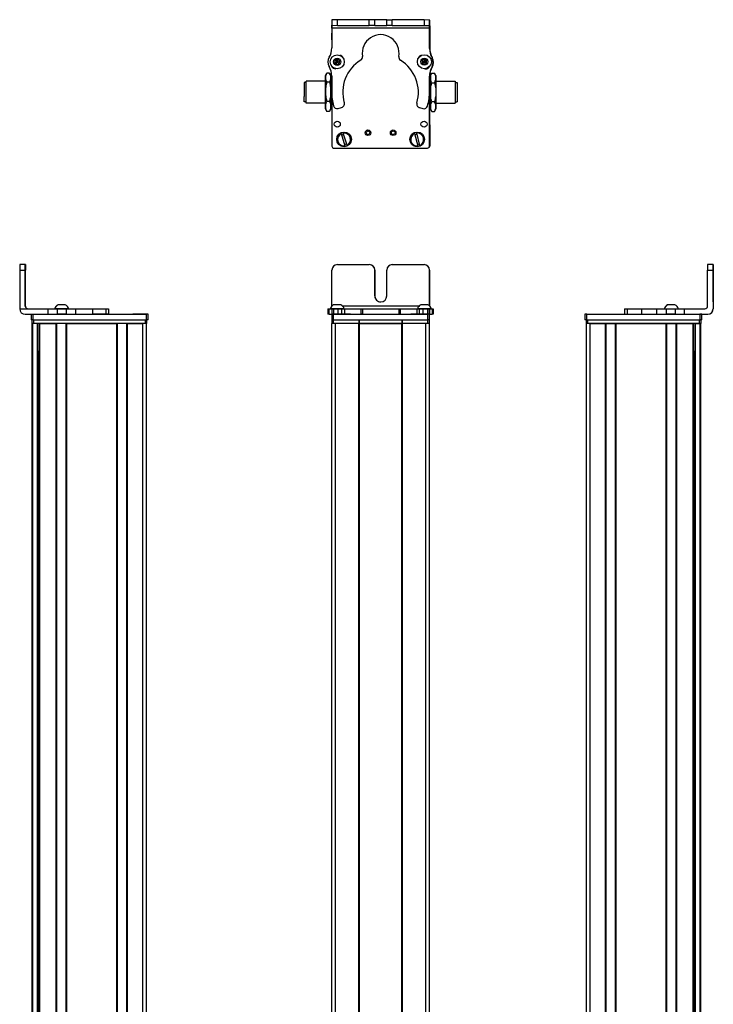
# Model space of a CAD drawing. Extents: x 85 to 1021, y -666 to 1525.
# Drawn here: x 85 to 461, y 978 to 1512 of the extents above; entities that cross this region are included whole.
import ezdxf

# ---------------------------------------------------------------- set-up
doc = ezdxf.new("R2010")
doc.units = 0
doc.layers.get('0').update_dxf_attribs({"linetype": 'CONTINUOUS'})

msp = doc.modelspace()

# ---------------------------------------------------------------- linework, layer by layer
at = {"color": 7, "ltscale": 0.382401}
msp.add_line((254.22, 1512.16), (254.19, 1496.86), dxfattribs=at)
at = {"color": 7, "ltscale": 0.001328}
for p, q in [((254.22, 1512.16), (254.27, 1512.16)), ((307.45, 1511.9), (307.4, 1511.9))]:
    msp.add_line(p, q, dxfattribs=at)
at = {"color": 7, "ltscale": 0.0375}
for p, q in [((254.26, 1507.66), (254.27, 1509.16)), ((307.27, 1507.54), (307.27, 1509.04))]:
    msp.add_line(p, q, dxfattribs=at)
at = {"color": 7}
for p, q in [((307.27, 1507.54), (254.26, 1507.66)), ((254.2, 1471.16), (254.2, 1444.13)), ((254.2, 1471.11), (254.2, 1443.5)), ((307.2, 1443.5), (307.2, 1472)), ((307.27, 1466.83), (307.32, 1443.63)), ((255.2, 1442.5), (306.2, 1442.5)), ((84.79, 1376.26), (84.79, 1355.26)), ((461.15, 1376.26), (461.15, 1355.26)), ((461.26, 1376.26), (461.26, 1355.26)), ((301.56, 1356.76), (260, 1356.76)), ((91.62, -514.74), (91.62, 1347.26)), ((92, -514.74), (92, 1347.26)), ((92.05, 1352.26), (153.44, 1352.26)), ((92.05, 1349.26), (153.44, 1349.26)), ((92.42, 1349.26), (152.82, 1349.26)), ((152.82, 1347.26), (92.42, 1347.26)), ((94.47, -514.74), (94.47, 1347.26)), ((95.37, -514.74), (95.37, 1347.26)), ((95.67, -514.74), (95.67, 1347.26)), ((104.63, -514.74), (104.63, 1347.26)), ((104.93, -514.74), (104.93, 1347.26)), ((110.03, -514.74), (110.03, 1347.26)), ((110.33, -514.74), (110.33, 1347.26)), ((110.33, 1347.26), (137.57, 1347.26)), ((137.57, -514.74), (137.57, 1347.26)), ((137.87, -514.74), (137.87, 1347.26)), ((142.97, -514.74), (142.97, 1347.26)), ((143.27, -514.74), (143.27, 1347.26)), ((151.62, -514.74), (151.62, 1347.26)), ((153.62, -514.74), (153.62, 1347.26)), ((254.2, -514.74), (254.2, 1347.26)), ((255.2, 1352.26), (306.2, 1352.26)), ((255.2, 1349.26), (306.2, 1349.26)), ((256.2, -514.74), (256.2, 1347.26)), ((268.9, -514.74), (268.9, 1347.26)), ((269.2, -514.74), (269.2, 1347.26)), ((269.2, 1347.26), (292.2, 1347.26)), ((292.2, 1347.26), (269.2, 1347.26)), ((292.2, -514.74), (292.2, 1347.26)), ((292.5, -514.74), (292.5, 1347.26)), ((305.2, -514.74), (305.2, 1347.26)), ((307.2, -514.74), (307.2, 1347.26)), ((392.43, -514.74), (392.43, 1347.26)), ((392.61, 1352.26), (454.01, 1352.26)), ((392.61, 1349.26), (454.01, 1349.26)), ((393.23, 1349.26), (453.63, 1349.26)), ((453.63, 1347.26), (393.23, 1347.26)), ((394.43, -514.74), (394.43, 1347.26)), ((402.78, -514.74), (402.78, 1347.26)), ((403.08, -514.74), (403.08, 1347.26)), ((408.18, -514.74), (408.18, 1347.26)), ((408.48, -514.74), (408.48, 1347.26)), ((408.48, 1347.26), (435.73, 1347.26)), ((435.73, -514.74), (435.73, 1347.26)), ((436.03, -514.74), (436.03, 1347.26)), ((441.13, -514.74), (441.13, 1347.26)), ((441.43, -514.74), (441.43, 1347.26)), ((450.38, -514.74), (450.38, 1347.26)), ((450.68, -514.74), (450.68, 1347.26)), ((451.58, -514.74), (451.58, 1347.26)), ((454.06, -514.74), (454.06, 1347.26)), ((454.43, -514.74), (454.43, 1347.26)), ((94.7, -499.74), (94.7, 1332.26)), ((451.36, -499.74), (451.36, 1332.26))]:
    msp.add_line(p, q, dxfattribs=at)
at = {"color": 7, "ltscale": 0.075}
for p, q in [((254.27, 1512.16), (254.27, 1509.16)), ((257.27, 1512.15), (254.27, 1512.16)), ((254.27, 1509.16), (257.27, 1509.15)), ((257.27, 1509.15), (257.27, 1512.15)), ((274.52, 1509.11), (274.53, 1512.11)), ((277.52, 1509.11), (274.52, 1509.11)), ((277.52, 1509.11), (277.53, 1512.11)), ((284.02, 1509.09), (284.03, 1512.09)), ((287.02, 1509.09), (284.02, 1509.09)), ((284.03, 1512.09), (287.03, 1512.09)), ((287.02, 1509.09), (287.03, 1512.09)), ((307.27, 1512.04), (304.27, 1512.05)), ((304.27, 1512.05), (304.27, 1509.05)), ((304.27, 1509.05), (307.27, 1509.04)), ((307.27, 1509.04), (307.27, 1512.04)), ((87.8, 1379.26), (84.8, 1379.26)), ((461.15, 1379.26), (458.15, 1379.26)), ((84.79, 1376.26), (87.79, 1376.26)), ((458.15, 1376.26), (461.15, 1376.26)), ((100.09, 1355.26), (100.09, 1352.26)), ((105.14, 1355.26), (105.14, 1352.26)), ((110.19, 1352.26), (110.19, 1355.26)), ((115.34, 1352.26), (115.34, 1355.26)), ((124.24, 1355.26), (124.24, 1352.26)), ((131.51, 1355.26), (131.51, 1352.26)), ((132.96, 1355.26), (132.96, 1352.26)), ((132.99, 1355.26), (132.99, 1352.26)), ((133.06, 1355.26), (133.06, 1352.26)), ((252.11, 1355.26), (252.11, 1352.26)), ((252.79, 1352.26), (252.79, 1355.26)), ((254.16, 1355.26), (254.16, 1352.26)), ((255.17, 1355.26), (255.17, 1352.26)), ((257.6, 1352.26), (257.6, 1355.26)), ((259.54, 1355.26), (259.54, 1352.26)), ((261.03, 1355.26), (261.03, 1352.26)), ((269.93, 1355.26), (269.93, 1352.26)), ((270.89, 1355.26), (270.89, 1352.26)), ((290.52, 1355.26), (290.52, 1352.26)), ((291.47, 1352.26), (291.47, 1355.26)), ((300.27, 1355.26), (300.27, 1352.26)), ((301.75, 1352.26), (301.75, 1355.26)), ((303.68, 1355.26), (303.68, 1352.26)), ((306.12, 1355.26), (306.12, 1352.26)), ((307.22, 1355.26), (307.22, 1352.26)), ((307.23, 1352.26), (307.23, 1355.26)), ((308.59, 1355.26), (308.59, 1352.26)), ((309.28, 1355.26), (309.28, 1352.26)), ((412.99, 1355.26), (412.99, 1352.26)), ((414.43, 1355.26), (414.43, 1352.26)), ((422.5, 1352.26), (422.5, 1355.26)), ((430.68, 1352.26), (430.68, 1355.26)), ((435.74, 1355.26), (435.74, 1352.26)), ((440.79, 1352.26), (440.79, 1355.26)), ((445.66, 1352.26), (445.66, 1355.26)), ((91.05, 1352.26), (91.05, 1349.26)), ((92.05, 1349.26), (92.05, 1352.26)), ((153.44, 1352.26), (153.44, 1349.26)), ((154.44, 1349.26), (154.44, 1352.26)), ((254.2, 1352.26), (254.2, 1349.26)), ((255.2, 1349.26), (255.2, 1352.26)), ((306.2, 1352.26), (306.2, 1349.26)), ((307.2, 1349.26), (307.2, 1352.26)), ((391.61, 1352.26), (391.61, 1349.26)), ((392.61, 1349.26), (392.61, 1352.26)), ((454.01, 1352.26), (454.01, 1349.26)), ((455.01, 1349.26), (455.01, 1352.26))]:
    msp.add_line(p, q, dxfattribs=at)
at = {"color": 7, "ltscale": 0.001447}
msp.add_line((254.4, 1512.21), (254.4, 1512.16), dxfattribs=at)
at = {"color": 7, "ltscale": 0.391956}
msp.add_line((270.08, 1512.12), (254.4, 1512.21), dxfattribs=at)
at = {"color": 7, "ltscale": 0.431309}
msp.add_line((274.53, 1512.11), (257.27, 1512.15), dxfattribs=at)
at = {"color": 7, "ltscale": 0.431307}
msp.add_line((257.27, 1509.15), (274.52, 1509.11), dxfattribs=at)
at = {"color": 7, "ltscale": 0.074999}
msp.add_line((277.53, 1512.11), (274.53, 1512.11), dxfattribs=at)
at = {"color": 7, "ltscale": 0.08125}
for p, q in [((277.52, 1509.11), (280.77, 1509.1)), ((280.78, 1512.1), (277.53, 1512.11)), ((280.77, 1509.1), (284.02, 1509.09)), ((284.03, 1512.09), (280.78, 1512.1))]:
    msp.add_line(p, q, dxfattribs=at)
at = {"color": 7, "ltscale": 0.43125}
msp.add_line((287.02, 1509.09), (304.27, 1509.05), dxfattribs=at)
at = {"color": 7, "ltscale": 0.431192}
msp.add_line((304.27, 1512.05), (287.03, 1512.09), dxfattribs=at)
at = {"color": 7, "ltscale": 0.274771}
msp.add_line((307.25, 1496.55), (307.27, 1507.54), dxfattribs=at)
at = {"color": 7, "ltscale": 0.003119}
msp.add_line((307.4, 1511.9), (307.27, 1511.9), dxfattribs=at)
at = {"color": 7, "ltscale": 0.004073}
msp.add_line((307.27, 1508.9), (307.43, 1508.9), dxfattribs=at)
at = {"color": 7, "ltscale": 0.307403}
msp.add_line((307.43, 1508.9), (307.36, 1496.6), dxfattribs=at)
at = {"color": 7, "ltscale": 0.075001}
msp.add_line((307.43, 1508.9), (307.45, 1511.9), dxfattribs=at)
at = {"color": 7, "ltscale": 0.090839}
msp.add_line((254.2, 1501.28), (254.19, 1504.92), dxfattribs=at)
at = {"color": 7, "ltscale": 0.062817}
msp.add_line((254.2, 1504.9), (254.2, 1502.39), dxfattribs=at)
at = {"color": 7, "ltscale": 0.0823}
msp.add_line((254.2, 1504.53), (254.2, 1501.23), dxfattribs=at)
at = {"color": 7, "ltscale": 0.003497}
msp.add_line((254.2, 1486.92), (254.2, 1486.78), dxfattribs=at)
at = {"color": 7, "ltscale": 0.003442}
msp.add_line((254.2, 1486.92), (254.2, 1486.78), dxfattribs=at)
at = {"color": 7, "ltscale": 0.036084}
for p, q in [((256.11, 1490.34), (255.74, 1488.94)), ((255.74, 1488.94), (256.77, 1487.93)), ((256.11, 1490.34), (257.14, 1489.33)), ((256.77, 1487.93), (257.14, 1489.33)), ((257.14, 1489.33), (257.5, 1490.72)), ((258.53, 1489.71), (257.14, 1489.33)), ((258.16, 1488.31), (257.14, 1489.33)), ((303.17, 1488.7), (304.41, 1487.97)), ((304.44, 1490.85), (303.18, 1490.15)), ((303.18, 1490.15), (304.43, 1489.41)), ((304.44, 1490.85), (304.43, 1489.41)), ((305.68, 1490.12), (304.43, 1489.41)), ((305.67, 1488.67), (304.43, 1489.41)), ((305.68, 1490.12), (304.44, 1490.85)), ((305.67, 1488.67), (305.68, 1490.12))]:
    msp.add_line(p, q, dxfattribs=at)
at = {"color": 7, "ltscale": 0.036085}
for p, q in [((255.74, 1488.94), (257.14, 1489.33)), ((257.5, 1490.72), (256.11, 1490.34)), ((256.77, 1487.93), (258.16, 1488.31))]:
    msp.add_line(p, q, dxfattribs=at)
at = {"color": 7, "ltscale": 0.036086}
for p, q in [((258.53, 1489.71), (257.5, 1490.72)), ((304.43, 1489.41), (303.17, 1488.7)), ((304.41, 1487.97), (305.67, 1488.67))]:
    msp.add_line(p, q, dxfattribs=at)
at = {"color": 7, "ltscale": 0.036082}
msp.add_line((258.16, 1488.31), (258.53, 1489.71), dxfattribs=at)
at = {"color": 7, "ltscale": 0.036087}
for p, q in [((303.18, 1490.15), (303.17, 1488.7)), ((304.41, 1487.97), (304.43, 1489.41))]:
    msp.add_line(p, q, dxfattribs=at)
at = {"color": 7, "ltscale": 0.00293}
msp.add_line((307.2, 1486.7), (307.2, 1486.81), dxfattribs=at)
at = {"color": 7, "ltscale": 0.001929}
msp.add_line((307.23, 1486.84), (307.23, 1486.77), dxfattribs=at)
at = {"color": 7, "ltscale": 0.034831}
for p, q in [((250.7, 1481.83), (251.39, 1483.03)), ((253.7, 1481.83), (253, 1483.03))]:
    msp.add_line(p, q, dxfattribs=at)
at = {"color": 7, "ltscale": 0.026599}
for p, q in [((250.7, 1480.76), (250.7, 1481.83)), ((253.7, 1480.76), (253.7, 1481.83))]:
    msp.add_line(p, q, dxfattribs=at)
at = {"color": 7, "ltscale": 0.191107}
for p, q in [((250.7, 1473.12), (250.7, 1480.76)), ((253.7, 1473.12), (253.7, 1480.76))]:
    msp.add_line(p, q, dxfattribs=at)
at = {"color": 7, "ltscale": 0.005234}
for p, q in [((251.5, 1483.21), (251.39, 1483.03)), ((252.89, 1483.21), (253, 1483.03)), ((251.5, 1462.44), (251.39, 1462.62)), ((252.89, 1462.44), (253, 1462.62))]:
    msp.add_line(p, q, dxfattribs=at)
at = {"color": 7, "ltscale": 0.034808}
for p, q in [((252.89, 1483.21), (251.5, 1483.21)), ((252.89, 1483.21), (251.5, 1483.21)), ((252.89, 1478.31), (251.5, 1478.31)), ((251.5, 1467.93), (252.89, 1467.93)), ((252.89, 1462.44), (251.5, 1462.44))]:
    msp.add_line(p, q, dxfattribs=at)
at = {"color": 7, "ltscale": 0.005273}
msp.add_line((252.89, 1483.21), (253, 1483.03), dxfattribs=at)
at = {"color": 7, "ltscale": 0.034798}
msp.add_line((253.7, 1481.83), (253, 1483.03), dxfattribs=at)
at = {"color": 7, "ltscale": 0.003053}
msp.add_line((253, 1483.03), (253.06, 1482.93), dxfattribs=at)
at = {"color": 7, "ltscale": 0.22251}
for p, q in [((254.18, 1481.6), (254.16, 1472.7)), ((115.34, 1355.26), (124.24, 1355.26)), ((115.34, 1352.26), (124.24, 1352.26))]:
    msp.add_line(p, q, dxfattribs=at)
at = {"color": 7, "ltscale": 0.204422}
msp.add_line((307.22, 1473.39), (307.23, 1481.57), dxfattribs=at)
at = {"color": 7, "ltscale": 0.081592}
msp.add_line((307.24, 1482.09), (307.24, 1478.83), dxfattribs=at)
at = {"color": 7, "ltscale": 0.015259}
msp.add_line((307.24, 1481.35), (307.24, 1480.74), dxfattribs=at)
at = {"color": 7, "ltscale": 0.04019}
msp.add_line((307.7, 1481.83), (308.5, 1483.22), dxfattribs=at)
at = {"color": 7, "ltscale": 0.030145}
for p, q in [((307.7, 1481.83), (307.7, 1480.62)), ((310.7, 1481.83), (310.7, 1480.62))]:
    msp.add_line(p, q, dxfattribs=at)
at = {"color": 7, "ltscale": 0.034807}
for p, q in [((308.5, 1483.22), (309.89, 1483.22)), ((308.5, 1478.02), (309.89, 1478.02)), ((309.89, 1467.63), (308.5, 1467.63)), ((308.5, 1462.44), (309.89, 1462.44))]:
    msp.add_line(p, q, dxfattribs=at)
at = {"color": 7, "ltscale": 0.040191}
msp.add_line((310.7, 1481.83), (309.89, 1483.22), dxfattribs=at)
at = {"color": 7, "ltscale": 0.189319}
msp.add_line((239.2, 1478.13), (239.2, 1470.55), dxfattribs=at)
at = {"color": 7, "ltscale": 0.024974}
for p, q in [((240.2, 1478.13), (239.2, 1478.13)), ((240.2, 1478.13), (239.2, 1478.13)), ((321.2, 1478.13), (322.2, 1478.13)), ((240.2, 1467.53), (239.2, 1467.53)), ((321.2, 1467.53), (322.2, 1467.53))]:
    msp.add_line(p, q, dxfattribs=at)
at = {"color": 7, "ltscale": 0.214325}
msp.add_line((240.2, 1470.25), (240.2, 1478.83), dxfattribs=at)
at = {"color": 7, "ltscale": 0.2625}
for p, q in [((250.7, 1478.83), (240.2, 1478.83)), ((250.7, 1478.83), (240.2, 1478.83)), ((310.7, 1478.83), (321.2, 1478.83)), ((250.7, 1466.83), (240.2, 1466.83)), ((310.7, 1466.83), (321.2, 1466.83))]:
    msp.add_line(p, q, dxfattribs=at)
at = {"color": 7, "ltscale": 0.011899}
msp.add_line((254.17, 1478.83), (253.7, 1478.83), dxfattribs=at)
msp.add_line((254.17, 1478.83), (253.7, 1478.83), dxfattribs=at)
at = {"color": 7, "ltscale": 0.01178}
msp.add_line((307.23, 1478.83), (307.7, 1478.83), dxfattribs=at)
at = {"color": 7, "ltscale": 0.194855}
for p, q in [((307.7, 1480.62), (307.7, 1472.83)), ((310.7, 1480.62), (310.7, 1472.83))]:
    msp.add_line(p, q, dxfattribs=at)
at = {"color": 7, "ltscale": 0.002536}
msp.add_line((321.2, 1478.83), (321.2, 1478.73), dxfattribs=at)
at = {"color": 7, "ltscale": 0.297464}
msp.add_line((321.2, 1478.73), (321.2, 1466.83), dxfattribs=at)
at = {"color": 7, "ltscale": 0.002237}
msp.add_line((322.2, 1478.04), (322.2, 1478.13), dxfattribs=at)
at = {"color": 7, "ltscale": 0.262762}
msp.add_line((322.2, 1478.04), (322.2, 1467.53), dxfattribs=at)
at = {"color": 7, "ltscale": 0.024792}
msp.add_line((322.2, 1475.65), (322.2, 1474.65), dxfattribs=at)
at = {"color": 7, "ltscale": 0.00020752}
msp.add_line((322.2, 1475.65), (322.2, 1475.65), dxfattribs=at)
at = {"color": 7, "ltscale": 0.075681}
msp.add_line((239.2, 1467.53), (239.2, 1470.55), dxfattribs=at)
at = {"color": 7, "ltscale": 0.085675}
msp.add_line((240.2, 1466.83), (240.2, 1470.25), dxfattribs=at)
at = {"color": 7, "ltscale": 0.198401}
for p, q in [((250.7, 1465.18), (250.7, 1473.12)), ((253.7, 1465.18), (253.7, 1473.12))]:
    msp.add_line(p, q, dxfattribs=at)
at = {"color": 7, "ltscale": 0.194858}
for p, q in [((307.7, 1472.83), (307.7, 1465.03)), ((310.7, 1472.83), (310.7, 1465.03))]:
    msp.add_line(p, q, dxfattribs=at)
at = {"color": 7, "ltscale": 0.005682}
msp.add_line((322.2, 1474.71), (322.2, 1474.48), dxfattribs=at)
at = {"color": 7, "ltscale": 0.000213623}
for p, q in [((322.2, 1474.16), (322.2, 1474.15)), ((322.2, 1471.7), (322.2, 1471.69))]:
    msp.add_line(p, q, dxfattribs=at)
at = {"color": 7, "ltscale": 0.024786}
for p, q in [((322.2, 1474.15), (322.2, 1473.16)), ((322.2, 1471.69), (322.2, 1470.7))]:
    msp.add_line(p, q, dxfattribs=at)
at = {"color": 7, "ltscale": 0.021445}
for p, q in [((322.2, 1473.19), (322.2, 1472.33)), ((322.2, 1470.74), (322.2, 1469.88))]:
    msp.add_line(p, q, dxfattribs=at)
at = {"color": 7, "ltscale": 0.000210571}
msp.add_line((322.2, 1471.77), (322.2, 1471.76), dxfattribs=at)
at = {"color": 7, "ltscale": 0.001553}
msp.add_line((322.2, 1471.76), (322.2, 1471.7), dxfattribs=at)
at = {"color": 7, "ltscale": 0.033893}
for p, q in [((250.7, 1463.83), (250.7, 1465.18)), ((253.7, 1463.83), (253.7, 1465.18))]:
    msp.add_line(p, q, dxfattribs=at)
at = {"color": 7, "ltscale": 0.012469}
msp.add_line((254.2, 1466.83), (253.7, 1466.83), dxfattribs=at)
at = {"color": 7, "ltscale": 0.012468}
msp.add_line((307.2, 1466.83), (307.7, 1466.83), dxfattribs=at)
at = {"color": 7, "ltscale": 0.030142}
for p, q in [((307.7, 1465.03), (307.7, 1463.83)), ((310.7, 1465.03), (310.7, 1463.83))]:
    msp.add_line(p, q, dxfattribs=at)
at = {"color": 7, "ltscale": 0.034837}
msp.add_line((250.7, 1463.83), (251.39, 1462.62), dxfattribs=at)
at = {"color": 7, "ltscale": 0.005276}
msp.add_line((252.89, 1462.44), (253, 1462.62), dxfattribs=at)
at = {"color": 7, "ltscale": 0.034801}
msp.add_line((253.7, 1463.83), (253, 1462.62), dxfattribs=at)
at = {"color": 7, "ltscale": 0.034836}
msp.add_line((253.7, 1463.83), (253, 1462.62), dxfattribs=at)
at = {"color": 7, "ltscale": 0.05006}
for p, q in [((257.6, 1464.05), (259.54, 1464.57)), ((301.75, 1464.48), (303.68, 1463.95))]:
    msp.add_line(p, q, dxfattribs=at)
at = {"color": 7, "ltscale": 0.040193}
msp.add_line((307.7, 1463.83), (308.5, 1462.44), dxfattribs=at)
at = {"color": 7, "ltscale": 0.040194}
msp.add_line((310.7, 1463.83), (309.89, 1462.44), dxfattribs=at)
at = {"color": 7, "ltscale": 0.005069}
for p, q in [((259.3, 1450.34), (259.24, 1450.54)), ((262.46, 1444.06), (262.52, 1443.86))]:
    msp.add_line(p, q, dxfattribs=at)
at = {"color": 7, "ltscale": 0.173281}
for p, q in [((259.3, 1450.34), (261.31, 1443.71)), ((262.46, 1444.06), (260.45, 1450.69)), ((299.12, 1450.42), (300.8, 1443.69)), ((301.96, 1443.98), (300.28, 1450.71))]:
    msp.add_line(p, q, dxfattribs=at)
at = {"color": 7, "ltscale": 0.00507}
for p, q in [((260.39, 1450.89), (260.45, 1450.69)), ((300.23, 1450.91), (300.28, 1450.71)), ((261.37, 1443.52), (261.31, 1443.71)), ((300.84, 1443.5), (300.8, 1443.69)), ((301.96, 1443.98), (302.01, 1443.79))]:
    msp.add_line(p, q, dxfattribs=at)
at = {"color": 7, "ltscale": 0.005073}
msp.add_line((299.12, 1450.42), (299.07, 1450.62), dxfattribs=at)
at = {"color": 7, "ltscale": 0.000941467}
for p, q in [((87.8, 1379.26), (87.83, 1379.26)), ((87.86, 1379.26), (87.9, 1379.26)), ((461.15, 1379.26), (461.19, 1379.26)), ((461.22, 1379.26), (461.26, 1379.26))]:
    msp.add_line(p, q, dxfattribs=at)
at = {"color": 7, "ltscale": 0.000682068}
for p, q in [((87.86, 1379.26), (87.83, 1379.26)), ((461.19, 1379.26), (461.22, 1379.26))]:
    msp.add_line(p, q, dxfattribs=at)
at = {"color": 7, "ltscale": 0.431306}
msp.add_line((257.27, 1379.26), (274.52, 1379.26), dxfattribs=at)
at = {"color": 7, "ltscale": 0.431248}
msp.add_line((287.02, 1379.26), (304.27, 1379.26), dxfattribs=at)
at = {"color": 7, "ltscale": 0.4875}
for p, q in [((87.79, 1356.76), (87.79, 1376.26)), ((87.91, 1356.76), (87.91, 1376.26)), ((254.27, 1356.76), (254.27, 1376.26)), ((458.15, 1356.76), (458.15, 1376.26))]:
    msp.add_line(p, q, dxfattribs=at)
at = {"color": 7, "ltscale": 0.35}
for p, q in [((87.84, 1376.26), (87.84, 1362.26)), ((87.85, 1362.26), (87.85, 1376.26)), ((277.52, 1376.26), (277.52, 1362.26)), ((277.53, 1362.26), (277.53, 1376.26)), ((284.02, 1362.26), (284.02, 1376.26)), ((461.2, 1376.26), (461.2, 1362.26)), ((461.21, 1362.26), (461.21, 1376.26))]:
    msp.add_line(p, q, dxfattribs=at)
at = {"color": 7, "ltscale": 0.00035553}
for p, q in [((87.85, 1376.26), (87.84, 1376.26)), ((461.2, 1376.26), (461.21, 1376.26)), ((87.84, 1362.26), (87.85, 1362.26)), ((461.2, 1362.26), (461.21, 1362.26))]:
    msp.add_line(p, q, dxfattribs=at)
at = {"color": 7, "ltscale": 0.487097}
msp.add_line((307.27, 1376.26), (307.27, 1356.78), dxfattribs=at)
at = {"color": 7, "ltscale": 0.486993}
msp.add_line((307.27, 1356.78), (307.27, 1376.26), dxfattribs=at)
at = {"color": 7, "ltscale": 0.382399}
msp.add_line((84.79, 1355.26), (100.09, 1355.26), dxfattribs=at)
at = {"color": 7, "ltscale": 0.002895}
for p, q in [((87.91, 1356.76), (87.79, 1356.76)), ((461.26, 1355.26), (461.15, 1355.26))]:
    msp.add_line(p, q, dxfattribs=at)
at = {"color": 7, "ltscale": 0.126332}
for p, q in [((100.09, 1355.26), (105.14, 1355.26)), ((100.09, 1352.26), (105.14, 1352.26))]:
    msp.add_line(p, q, dxfattribs=at)
at = {"color": 7, "ltscale": 0.002049}
msp.add_line((103.82, 1355.26), (103.74, 1355.26), dxfattribs=at)
at = {"color": 7, "ltscale": 0.003412}
msp.add_line((103.96, 1355.26), (103.82, 1355.26), dxfattribs=at)
at = {"color": 7, "ltscale": 0.04474}
msp.add_line((105.74, 1355.26), (103.96, 1355.26), dxfattribs=at)
at = {"color": 7, "ltscale": 0.063165}
for p, q in [((105.14, 1355.26), (107.67, 1355.26)), ((107.67, 1352.26), (105.14, 1352.26))]:
    msp.add_line(p, q, dxfattribs=at)
at = {"color": 7, "ltscale": 0.002058}
msp.add_line((105.68, 1357.46), (105.6, 1357.46), dxfattribs=at)
at = {"color": 7, "ltscale": 0.00174}
msp.add_line((105.75, 1357.46), (105.68, 1357.46), dxfattribs=at)
at = {"color": 7, "ltscale": 0.089494}
msp.add_line((109.32, 1355.26), (105.74, 1355.26), dxfattribs=at)
at = {"color": 7, "ltscale": 0.095007}
msp.add_line((109.55, 1357.46), (105.75, 1357.46), dxfattribs=at)
at = {"color": 7, "ltscale": 0.063242}
for p, q in [((107.67, 1355.26), (110.19, 1355.26)), ((110.19, 1352.26), (107.67, 1352.26))]:
    msp.add_line(p, q, dxfattribs=at)
at = {"color": 7, "ltscale": 0.052345}
msp.add_line((111.42, 1355.26), (109.32, 1355.26), dxfattribs=at)
at = {"color": 7, "ltscale": 0.128682}
for p, q in [((110.19, 1355.26), (115.34, 1355.26)), ((110.19, 1352.26), (115.34, 1352.26))]:
    msp.add_line(p, q, dxfattribs=at)
at = {"color": 7, "ltscale": 0.00027771}
msp.add_line((124.23, 1355.26), (124.24, 1355.26), dxfattribs=at)
at = {"color": 7, "ltscale": 0.005078}
for p, q in [((124.24, 1355.26), (124.45, 1355.26)), ((124.45, 1352.26), (124.24, 1352.26))]:
    msp.add_line(p, q, dxfattribs=at)
at = {"color": 7, "ltscale": 0.176631}
for p, q in [((124.45, 1355.26), (131.51, 1355.26)), ((131.51, 1352.26), (124.45, 1352.26))]:
    msp.add_line(p, q, dxfattribs=at)
at = {"color": 7, "ltscale": 0.03623}
for p, q in [((131.51, 1355.26), (132.96, 1355.26)), ((132.96, 1352.26), (131.51, 1352.26))]:
    msp.add_line(p, q, dxfattribs=at)
at = {"color": 7, "ltscale": 0.000839233}
for p, q in [((132.96, 1355.26), (132.99, 1355.26)), ((132.96, 1352.26), (132.99, 1352.26))]:
    msp.add_line(p, q, dxfattribs=at)
at = {"color": 7, "ltscale": 0.001733}
for p, q in [((132.99, 1355.26), (133.06, 1355.26)), ((133.06, 1352.26), (132.99, 1352.26))]:
    msp.add_line(p, q, dxfattribs=at)
at = {"color": 7, "ltscale": 0.016998}
for p, q in [((252.11, 1355.26), (252.79, 1355.26)), ((252.79, 1352.26), (252.11, 1352.26))]:
    msp.add_line(p, q, dxfattribs=at)
at = {"color": 7, "ltscale": 0.034581}
msp.add_line((252.79, 1355.26), (254.18, 1355.26), dxfattribs=at)
at = {"color": 7, "ltscale": 0.010069}
msp.add_line((253.74, 1355.26), (253.34, 1355.26), dxfattribs=at)
at = {"color": 7, "ltscale": 0.110133}
msp.add_line((258.15, 1355.26), (253.74, 1355.26), dxfattribs=at)
at = {"color": 7, "ltscale": 0.025056}
for p, q in [((254.16, 1355.26), (255.17, 1355.26)), ((255.17, 1352.26), (254.16, 1352.26))]:
    msp.add_line(p, q, dxfattribs=at)
at = {"color": 7, "ltscale": 0.060953}
for p, q in [((255.17, 1355.26), (257.6, 1355.26)), ((257.6, 1352.26), (255.17, 1352.26))]:
    msp.add_line(p, q, dxfattribs=at)
at = {"color": 7, "ltscale": 0.061232}
msp.add_line((257.65, 1357.46), (255.2, 1357.46), dxfattribs=at)
at = {"color": 7, "ltscale": 0.048383}
msp.add_line((257.6, 1355.26), (259.54, 1355.26), dxfattribs=at)
at = {"color": 7, "ltscale": 0.035518}
msp.add_line((259.07, 1357.46), (257.65, 1357.46), dxfattribs=at)
at = {"color": 7, "ltscale": 0.057394}
msp.add_line((260.44, 1355.26), (258.15, 1355.26), dxfattribs=at)
at = {"color": 7, "ltscale": 0.037202}
msp.add_line((259.54, 1355.26), (261.03, 1355.26), dxfattribs=at)
at = {"color": 7, "ltscale": 0.012361}
msp.add_line((260.94, 1355.26), (260.44, 1355.26), dxfattribs=at)
at = {"color": 7, "ltscale": 0.222618}
msp.add_line((261.03, 1355.26), (269.93, 1355.26), dxfattribs=at)
at = {"color": 7, "ltscale": 0.02388}
for p, q in [((269.93, 1355.26), (270.89, 1355.26)), ((270.89, 1352.26), (269.93, 1352.26))]:
    msp.add_line(p, q, dxfattribs=at)
at = {"color": 7, "ltscale": 0.491019}
msp.add_line((270.89, 1355.26), (290.53, 1355.26), dxfattribs=at)
at = {"color": 7, "ltscale": 0.023694}
for p, q in [((290.52, 1355.26), (291.47, 1355.26)), ((291.47, 1352.26), (290.52, 1352.26))]:
    msp.add_line(p, q, dxfattribs=at)
at = {"color": 7, "ltscale": 0.226611}
msp.add_line((291.47, 1355.26), (300.53, 1355.26), dxfattribs=at)
at = {"color": 7, "ltscale": 0.03699}
msp.add_line((300.27, 1355.26), (301.75, 1355.26), dxfattribs=at)
at = {"color": 7, "ltscale": 0.046516}
msp.add_line((302.49, 1355.26), (300.63, 1355.26), dxfattribs=at)
at = {"color": 7, "ltscale": 0.048326}
msp.add_line((301.75, 1355.26), (303.68, 1355.26), dxfattribs=at)
at = {"color": 7, "ltscale": 0.023685}
msp.add_line((303.44, 1357.46), (302.49, 1357.46), dxfattribs=at)
at = {"color": 7, "ltscale": 0.072034}
msp.add_line((305.37, 1355.26), (302.49, 1355.26), dxfattribs=at)
at = {"color": 7, "ltscale": 0.073059}
msp.add_line((306.36, 1357.46), (303.44, 1357.46), dxfattribs=at)
at = {"color": 7, "ltscale": 0.061104}
msp.add_line((303.68, 1355.26), (306.12, 1355.26), dxfattribs=at)
at = {"color": 7, "ltscale": 0.066039}
msp.add_line((308.01, 1355.26), (305.37, 1355.26), dxfattribs=at)
at = {"color": 7, "ltscale": 0.027415}
for p, q in [((306.12, 1355.26), (307.22, 1355.26)), ((307.22, 1352.26), (306.12, 1352.26))]:
    msp.add_line(p, q, dxfattribs=at)
at = {"color": 7, "ltscale": 0.000241089}
msp.add_line((307.22, 1355.26), (307.23, 1355.26), dxfattribs=at)
at = {"color": 7, "ltscale": 0.033975}
for p, q in [((307.23, 1355.26), (308.59, 1355.26)), ((307.23, 1352.26), (308.59, 1352.26))]:
    msp.add_line(p, q, dxfattribs=at)
at = {"color": 7, "ltscale": 0.005405}
msp.add_line((308.23, 1355.26), (308.01, 1355.26), dxfattribs=at)
at = {"color": 7, "ltscale": 0.017274}
for p, q in [((308.59, 1355.26), (309.28, 1355.26)), ((309.28, 1352.26), (308.59, 1352.26))]:
    msp.add_line(p, q, dxfattribs=at)
at = {"color": 7, "ltscale": 0.03602}
msp.add_line((412.99, 1355.26), (414.43, 1355.26), dxfattribs=at)
at = {"color": 7, "ltscale": 0.192999}
msp.add_line((414.43, 1355.26), (422.15, 1355.26), dxfattribs=at)
at = {"color": 7, "ltscale": 0.008723}
for p, q in [((422.15, 1355.26), (422.5, 1355.26)), ((422.5, 1352.26), (422.15, 1352.26))]:
    msp.add_line(p, q, dxfattribs=at)
at = {"color": 7, "ltscale": 0.204424}
for p, q in [((422.5, 1355.26), (430.68, 1355.26)), ((422.5, 1352.26), (430.68, 1352.26))]:
    msp.add_line(p, q, dxfattribs=at)
at = {"color": 7, "ltscale": 0.003343}
for p, q in [((430.68, 1355.26), (430.81, 1355.26)), ((430.68, 1352.26), (430.81, 1352.26))]:
    msp.add_line(p, q, dxfattribs=at)
at = {"color": 7, "ltscale": 0.123148}
for p, q in [((430.81, 1355.26), (435.74, 1355.26)), ((430.81, 1352.26), (435.74, 1352.26))]:
    msp.add_line(p, q, dxfattribs=at)
at = {"color": 7, "ltscale": 0.063167}
for p, q in [((435.74, 1355.26), (438.26, 1355.26)), ((438.26, 1352.26), (435.74, 1352.26))]:
    msp.add_line(p, q, dxfattribs=at)
at = {"color": 7, "ltscale": 0.001738}
msp.add_line((436.57, 1357.46), (436.5, 1357.46), dxfattribs=at)
at = {"color": 7, "ltscale": 0.000309753}
msp.add_line((436.58, 1357.46), (436.57, 1357.46), dxfattribs=at)
at = {"color": 7, "ltscale": 0.089977}
msp.add_line((440.18, 1357.46), (436.58, 1357.46), dxfattribs=at)
at = {"color": 7, "ltscale": 0.06324}
for p, q in [((438.26, 1355.26), (440.79, 1355.26)), ((440.79, 1352.26), (438.26, 1352.26))]:
    msp.add_line(p, q, dxfattribs=at)
at = {"color": 7, "ltscale": 0.006775}
msp.add_line((440.45, 1357.46), (440.18, 1357.46), dxfattribs=at)
at = {"color": 7, "ltscale": 0.121608}
for p, q in [((440.79, 1355.26), (445.66, 1355.26)), ((440.79, 1352.26), (445.66, 1352.26))]:
    msp.add_line(p, q, dxfattribs=at)
at = {"color": 7, "ltscale": 0.274773}
msp.add_line((445.66, 1355.26), (456.65, 1355.26), dxfattribs=at)
at = {"color": 7, "ltscale": 0.307401}
msp.add_line((87.79, 1352.26), (100.09, 1352.26), dxfattribs=at)
at = {"color": 7, "ltscale": 0.025}
for p, q in [((92.05, 1349.26), (91.05, 1349.26)), ((92.42, 1347.26), (91.42, 1347.26)), ((153.82, 1347.26), (152.82, 1347.26)), ((154.44, 1352.26), (153.44, 1352.26)), ((154.44, 1349.26), (153.44, 1349.26)), ((255.2, 1352.26), (254.2, 1352.26)), ((255.2, 1349.26), (254.2, 1349.26)), ((255.2, 1347.26), (254.2, 1347.26)), ((307.2, 1352.26), (306.2, 1352.26)), ((307.2, 1349.26), (306.2, 1349.26)), ((307.2, 1347.26), (306.2, 1347.26)), ((392.61, 1352.26), (391.61, 1352.26)), ((392.61, 1349.26), (391.61, 1349.26)), ((392.23, 1349.26), (393.23, 1349.26)), ((393.23, 1347.26), (392.23, 1347.26)), ((453.63, 1349.26), (454.63, 1349.26)), ((454.63, 1347.26), (453.63, 1347.26)), ((455.01, 1352.26), (454.01, 1352.26)), ((455.01, 1349.26), (454.01, 1349.26))]:
    msp.add_line(p, q, dxfattribs=at)
at = {"color": 7, "ltscale": 0.05}
for p, q in [((91.42, 1349.26), (91.42, 1347.26)), ((92.42, 1347.26), (92.42, 1349.26)), ((152.82, 1349.26), (152.82, 1347.26)), ((153.82, 1347.26), (153.82, 1349.26)), ((254.2, 1349.26), (254.2, 1347.26)), ((255.2, 1347.26), (255.2, 1349.26)), ((268.9, 1349.26), (268.9, 1347.26)), ((269.2, 1347.26), (269.2, 1349.26)), ((292.2, 1349.26), (292.2, 1347.26)), ((292.5, 1347.26), (292.5, 1349.26)), ((306.2, 1349.26), (306.2, 1347.26)), ((307.2, 1347.26), (307.2, 1349.26)), ((392.23, 1349.26), (392.23, 1347.26)), ((394.43, 1347.26), (392.43, 1347.26)), ((393.23, 1347.26), (393.23, 1349.26)), ((453.63, 1349.26), (453.63, 1347.26)), ((454.63, 1347.26), (454.63, 1349.26))]:
    msp.add_line(p, q, dxfattribs=at)
at = {"color": 7, "ltscale": 0.000642395}
for p, q in [((92.39, 1349.26), (92.42, 1349.26)), ((152.82, 1349.26), (152.84, 1349.26))]:
    msp.add_line(p, q, dxfattribs=at)
at = {"color": 7, "ltscale": 0.223894}
for p, q in [((95.67, 1347.26), (104.63, 1347.26)), ((441.43, 1347.26), (450.38, 1347.26))]:
    msp.add_line(p, q, dxfattribs=at)
at = {"color": 7, "ltscale": 0.208745}
for p, q in [((143.27, 1347.26), (151.62, 1347.26)), ((394.43, 1347.26), (402.78, 1347.26))]:
    msp.add_line(p, q, dxfattribs=at)
at = {"color": 7, "ltscale": 0.000656128}
msp.add_line((146.25, 1352.26), (146.23, 1352.26), dxfattribs=at)
at = {"color": 7, "ltscale": 0.165849}
msp.add_line((152.89, 1352.26), (146.25, 1352.26), dxfattribs=at)
at = {"color": 7, "ltscale": 0.166508}
msp.add_line((153.26, 1352.26), (146.6, 1352.26), dxfattribs=at)
at = {"color": 7, "ltscale": 0.034235}
msp.add_line((252.79, 1352.26), (254.16, 1352.26), dxfattribs=at)
at = {"color": 7, "ltscale": 7.17163e-05}
msp.add_line((254.2, 1349.26), (254.2, 1349.26), dxfattribs=at)
at = {"color": 7, "ltscale": 0.342491}
msp.add_line((268.9, 1347.26), (255.2, 1347.26), dxfattribs=at)
at = {"color": 7, "ltscale": 0.098671}
msp.add_line((261.31, 1352.26), (257.36, 1352.26), dxfattribs=at)
at = {"color": 7, "ltscale": 0.050198}
msp.add_line((262.46, 1352.26), (260.45, 1352.26), dxfattribs=at)
at = {"color": 7, "ltscale": 0.048473}
msp.add_line((264.4, 1352.26), (262.46, 1352.26), dxfattribs=at)
at = {"color": 7, "ltscale": 0.13826}
msp.add_line((264.4, 1352.26), (269.93, 1352.26), dxfattribs=at)
at = {"color": 7, "ltscale": 0.0075}
for p, q in [((269.2, 1347.26), (268.9, 1347.26)), ((292.5, 1347.26), (292.2, 1347.26)), ((403.08, 1347.26), (402.78, 1347.26)), ((408.48, 1347.26), (408.18, 1347.26)), ((436.03, 1347.26), (435.73, 1347.26)), ((450.68, 1347.26), (450.38, 1347.26)), ((454.43, 1347.26), (454.13, 1347.26))]:
    msp.add_line(p, q, dxfattribs=at)
at = {"color": 7, "ltscale": 0.490811}
msp.add_line((270.89, 1352.26), (290.52, 1352.26), dxfattribs=at)
at = {"color": 7, "ltscale": 0.143074}
msp.add_line((291.47, 1352.26), (297.19, 1352.26), dxfattribs=at)
at = {"color": 7, "ltscale": 0.3425}
msp.add_line((306.2, 1347.26), (292.5, 1347.26), dxfattribs=at)
at = {"color": 7, "ltscale": 0.09433}
msp.add_line((300.8, 1352.26), (297.02, 1352.26), dxfattribs=at)
at = {"color": 7, "ltscale": 0.041911}
msp.add_line((301.96, 1352.26), (300.28, 1352.26), dxfattribs=at)
at = {"color": 7, "ltscale": 0.05242}
msp.add_line((304.06, 1352.26), (301.96, 1352.26), dxfattribs=at)
at = {"color": 7, "ltscale": 0.051552}
msp.add_line((306.12, 1352.26), (304.06, 1352.26), dxfattribs=at)
at = {"color": 7, "ltscale": 0.000239563}
msp.add_line((307.22, 1352.26), (307.23, 1352.26), dxfattribs=at)
at = {"color": 7, "ltscale": 0.127501}
msp.add_line((403.08, 1347.26), (408.18, 1347.26), dxfattribs=at)
at = {"color": 7, "ltscale": 0.127499}
msp.add_line((436.03, 1347.26), (441.13, 1347.26), dxfattribs=at)
at = {"color": 7, "ltscale": 0.024484}
msp.add_line((437.5, 1347.26), (436.52, 1347.26), dxfattribs=at)
at = {"color": 7, "ltscale": 0.075516}
msp.add_line((440.52, 1347.26), (437.5, 1347.26), dxfattribs=at)
at = {"color": 7, "ltscale": 0.007501}
msp.add_line((441.43, 1347.26), (441.13, 1347.26), dxfattribs=at)
at = {"color": 7, "ltscale": 0.312273}
msp.add_line((445.66, 1352.26), (458.15, 1352.26), dxfattribs=at)
at = {"color": 7, "ltscale": 0.005559}
msp.add_line((451.58, 1347.26), (451.36, 1347.26), dxfattribs=at)
at = {"color": 7, "ltscale": 0.061902}
msp.add_line((451.58, 1347.26), (454.06, 1347.26), dxfattribs=at)
at = {"color": 7, "ltscale": 0.001941}
msp.add_line((454.13, 1347.26), (454.06, 1347.26), dxfattribs=at)
at = {"color": 7, "ltscale": 0.002898}
msp.add_line((458.15, 1352.26), (458.26, 1352.26), dxfattribs=at)
at = {"color": 7, "ltscale": 0.01815}
for p, q in [((94.64, 1332.26), (95.37, 1332.26)), ((450.68, 1332.26), (451.41, 1332.26))]:
    msp.add_line(p, q, dxfattribs=at)
at = {"color": 7}
for points in [[(251.39, 1483.03), (251.1, 1482.48), (250.88, 1481.91), (250.8, 1481.63), (250.74, 1481.34), (250.71, 1481.05), (250.7, 1480.76)], [(250.7, 1480.76), (250.72, 1480.35), (250.79, 1479.93), (250.91, 1479.52), (251.03, 1479.22), (251.17, 1478.92), (251.5, 1478.31)], [(253.7, 1480.76), (253.66, 1480.26), (253.55, 1479.74), (253.35, 1479.2), (253.06, 1478.6), (252.89, 1478.31)], [(253, 1483.03), (253.27, 1482.52), (253.46, 1482.05), (253.59, 1481.61), (253.67, 1481.18), (253.7, 1480.76)], [(307.7, 1480.62), (307.73, 1481.1), (307.81, 1481.58), (307.96, 1482.09), (308.19, 1482.63), (308.5, 1483.22)], [(310.7, 1480.62), (310.67, 1481.06), (310.6, 1481.5), (310.48, 1481.94), (310.36, 1482.26), (310.23, 1482.58), (309.89, 1483.22)], [(251.5, 1478.31), (251.17, 1477.03), (251.03, 1476.39), (250.91, 1475.74), (250.79, 1474.88), (250.72, 1474), (250.7, 1473.12)], [(252.89, 1478.31), (253.09, 1477.61), (253.25, 1476.94), (253.38, 1476.31), (253.49, 1475.7), (253.63, 1474.55), (253.68, 1473.83), (253.7, 1473.12)], [(308.5, 1478.02), (308.19, 1478.62), (307.96, 1479.16), (307.81, 1479.66), (307.73, 1480.15), (307.7, 1480.62)], [(307.7, 1472.83), (307.72, 1473.71), (307.79, 1474.59), (307.91, 1475.45), (308.03, 1476.1), (308.17, 1476.74), (308.5, 1478.02)], [(309.89, 1478.02), (310.23, 1478.66), (310.36, 1478.99), (310.48, 1479.31), (310.6, 1479.74), (310.67, 1480.18), (310.7, 1480.62)], [(309.89, 1478.02), (310.23, 1476.74), (310.36, 1476.1), (310.48, 1475.45), (310.6, 1474.59), (310.67, 1473.71), (310.7, 1472.83)], [(250.7, 1473.12), (250.72, 1472.24), (250.79, 1471.36), (250.91, 1470.49), (251.03, 1469.85), (251.17, 1469.2), (251.5, 1467.93)], [(253.7, 1473.12), (253.67, 1472.17), (253.58, 1471.2), (253.43, 1470.19), (253.2, 1469.11), (252.89, 1467.93)], [(308.5, 1467.63), (308.17, 1468.91), (308.03, 1469.55), (307.91, 1470.2), (307.79, 1471.07), (307.72, 1471.95), (307.7, 1472.83)], [(310.7, 1472.83), (310.67, 1471.95), (310.6, 1471.07), (310.48, 1470.2), (310.36, 1469.55), (310.23, 1468.91), (309.89, 1467.63)], [(251.5, 1467.93), (251.17, 1467.25), (251.03, 1466.91), (250.91, 1466.57), (250.79, 1466.11), (250.72, 1465.65), (250.7, 1465.18)], [(250.7, 1465.18), (250.72, 1464.72), (250.79, 1464.26), (250.91, 1463.8), (251.03, 1463.46), (251.17, 1463.12), (251.5, 1462.44)], [(252.89, 1467.93), (253.2, 1467.3), (253.43, 1466.73), (253.58, 1466.19), (253.67, 1465.68), (253.7, 1465.18)], [(253.7, 1465.18), (253.67, 1464.68), (253.58, 1464.17), (253.43, 1463.64), (253.2, 1463.07), (252.89, 1462.44)], [(307.7, 1465.03), (307.73, 1465.57), (307.84, 1466.12), (308.04, 1466.69), (308.33, 1467.33), (308.5, 1467.63)], [(308.5, 1462.44), (308.19, 1463.03), (307.96, 1463.57), (307.81, 1464.07), (307.73, 1464.56), (307.7, 1465.03)], [(310.7, 1465.03), (310.67, 1465.47), (310.6, 1465.91), (310.48, 1466.35), (310.36, 1466.67), (310.23, 1466.99), (309.89, 1467.63)], [(309.89, 1462.44), (310.23, 1463.07), (310.36, 1463.4), (310.48, 1463.72), (310.6, 1464.15), (310.67, 1464.59), (310.7, 1465.03)]]:
    msp.add_lwpolyline(points, dxfattribs=at)
for centre, radius in [((257.14, 1489.33), 3.8), ((304.43, 1489.41), 3.8), ((257.14, 1489.33), 1.94), ((304.43, 1489.41), 1.94), ((257.14, 1455.5), 1.65), ((304.25, 1455.5), 1.65), ((260.88, 1447.2), 4), ((273.84, 1450.84), 1.5), ((273.84, 1450.84), 1), ((287.51, 1450.84), 1.5), ((287.51, 1450.84), 1), ((300.54, 1447.2), 4)]:
    msp.add_circle(centre, radius, dxfattribs=at)
for centre, radius, start, end in [((255.19, 1504.92), 1, 169.3985, 180.1251), ((255.2, 1504.9), 1, 173.8784, 180), ((255.2, 1504.53), 1, 175.9391, 180), ((280.71, 1494.08), 10.01, 349.5701, 190.18), ((244.18, 1496.88), 10.01, 329.5355, 359.8749), ((254.5, 1501.28), 0.3, 177.2989, 180), ((257.12, 1489.27), 5.01, 149.5355, 210.2143), ((258.33, 1490.87), 2, 20.8779, 83.808), ((268.88, 1491.96), 2, 301.5251, 10.18), ((292.52, 1491.91), 2, 169.5701, 238.225), ((303.08, 1490.77), 2, 106.5325, 163.0373), ((317.07, 1496.65), 9.82, 180.604, 210.3805), ((317.37, 1496.54), 10.01, 179.6591, 209.9985), ((304.27, 1489.17), 5.01, 329.5355, 30.2143), ((304.36, 1489.04), 5.01, 329.3197, 29.9985), ((243.83, 1481.58), 10.35, 0.1185, 29.9649), ((256.03, 1487.59), 2, 196.0853, 278.786), ((280.66, 1472.76), 20.52, 121.5251, 196.1308), ((280.66, 1472.76), 20.52, 343.619, 58.225), ((305.36, 1487.48), 2, 248.9022, 342.7956), ((316.91, 1481.68), 9.68, 149.2783, 180.6658), ((317.59, 1481.24), 10.35, 149.5691, 179.4155), ((279.18, 1472.45), 25.02, 179.4097, 196.2717), ((279.07, 1473.11), 28.15, 343.9556, 0.585), ((257.09, 1465.99), 2, 196.0282, 284.8749), ((259.03, 1466.5), 2, 284.8749, 16.1308), ((302.27, 1466.41), 2, 163.619, 254.8749), ((304.2, 1465.89), 2, 254.8749, 343.7216), ((254.5, 1459.38), 0.3, 180, 182.7011), ((254.5, 1453.68), 0.3, 177.2989, 180), ((260.88, 1447.2), 3.72, 116.1286, 277.5507), ((260.88, 1447.2), 3.52, 116.6619, 277.0174), ((260.88, 1447.2), 2.7, 94.0001, 119.6792), ((260.88, 1447.2), 3.72, 296.1286, 97.5507), ((260.88, 1447.2), 3.52, 296.6619, 97.0174), ((300.54, 1447.2), 3.72, 113.2859, 274.708), ((300.54, 1447.2), 3.52, 113.8192, 274.1747), ((300.54, 1447.2), 2.7, 91.1574, 116.8366), ((300.54, 1447.2), 3.72, 293.2859, 94.708), ((300.54, 1447.2), 3.52, 293.8192, 94.1747), ((256.2, 1445.33), 2, 180, 181.046), ((255.2, 1444.13), 1, 180, 184.0609), ((255.2, 1443.5), 1, 180, 270), ((260.88, 1447.2), 2.7, 274.0001, 299.6792), ((300.54, 1447.2), 2.7, 271.1574, 296.8366), ((306.2, 1443.5), 1, 270, 360), ((306.32, 1443.63), 1, 311.6044, 0.1251), ((480.79, 1377.13), 396, 179.691, 180.1251), ((483.78, 1377.13), 396, 179.691, 180.1251), ((-308.17, 1377.12), 396.07, 359.8753, 0.3093), ((257.27, 1376.26), 3, 90.0001, 180), ((274.53, 1376.26), 3, 360, 89.9998), ((304.27, 1376.26), 3, 360, 89.9999), ((304.27, 1376.26), 3, 359.9999, 89.9999), ((854.22, 1377.12), 396.07, 179.6907, 180.1247), ((857.14, 1377.13), 396, 179.691, 180.1251), ((857.93, 1377.13), 396.72, 179.6918, 180.1251), ((65.27, 1377.13), 396, 359.8749, 0.309), ((87.79, 1355.26), 3, 180, 269.9999), ((89.29, 1356.76), 1.5, 179.9999, 269.9999), ((89.41, 1356.76), 1.5, 180.0001, 269.9999), ((107.54, 1353.93), 4.03, 118.7241, 160.6979), ((107.62, 1353.93), 4.03, 118.7228, 160.6975), ((107.62, 1353.93), 4.03, 19.3025, 61.2772), ((257.14, 1353.93), 4.03, 118.7241, 160.6994), ((257.14, 1353.93), 4.03, 19.3006, 61.2759), ((304.43, 1353.93), 4.03, 118.7221, 160.6973), ((304.43, 1353.93), 4.03, 19.3027, 61.2779), ((438.43, 1353.93), 4.03, 118.7228, 160.6975), ((438.52, 1353.93), 4.03, 118.7241, 160.6979), ((438.52, 1353.93), 4.03, 19.3021, 61.2759), ((456.65, 1356.76), 1.5, 270.0001, 359.9999), ((458.15, 1355.26), 3, 270, 0), ((458.26, 1355.26), 3, 270.0001, 0)]:
    msp.add_arc(centre, radius, start, end, dxfattribs=at)
for centre, major_axis, ratio, start_param, end_param in [((87.83, 1376.26), (0, 3), 0.002184, 4.712389, 6.283185), ((87.86, 1376.26), (0, 3), 0.002184, 6.283185, 7.853982), ((274.52, 1376.26), (0, -3), 0.999998, 1.570796, 3.141593), ((287.02, 1376.26), (0, -3), 0.999998, 3.141593, 4.712389), ((461.19, 1376.26), (0, 3), 0.002184, 4.712389, 6.283185), ((87.85, 1362.26), (0, -3.25), 0.002184, 4.712389, 6.283185), ((87.85, 1362.26), (0, -3.25), 0.002184, 6.283185, 7.853982), ((280.77, 1362.26), (0, 3.25), 0.999998, 1.570796, 3.141593), ((280.78, 1362.26), (0, -3.25), 0.999998, 4.712389, 6.283185), ((280.77, 1362.26), (0, 3.25), 0.999998, 3.141593, 4.712389), ((461.21, 1362.26), (0, -3.25), 0.002184, 4.712389, 6.283185), ((461.21, 1362.26), (0, -3.25), 0.002184, 0, 1.570796)]:
    msp.add_ellipse(centre, major_axis=major_axis, ratio=ratio, start_param=start_param, end_param=end_param, dxfattribs=at)

doc.saveas('drawing.dxf')
